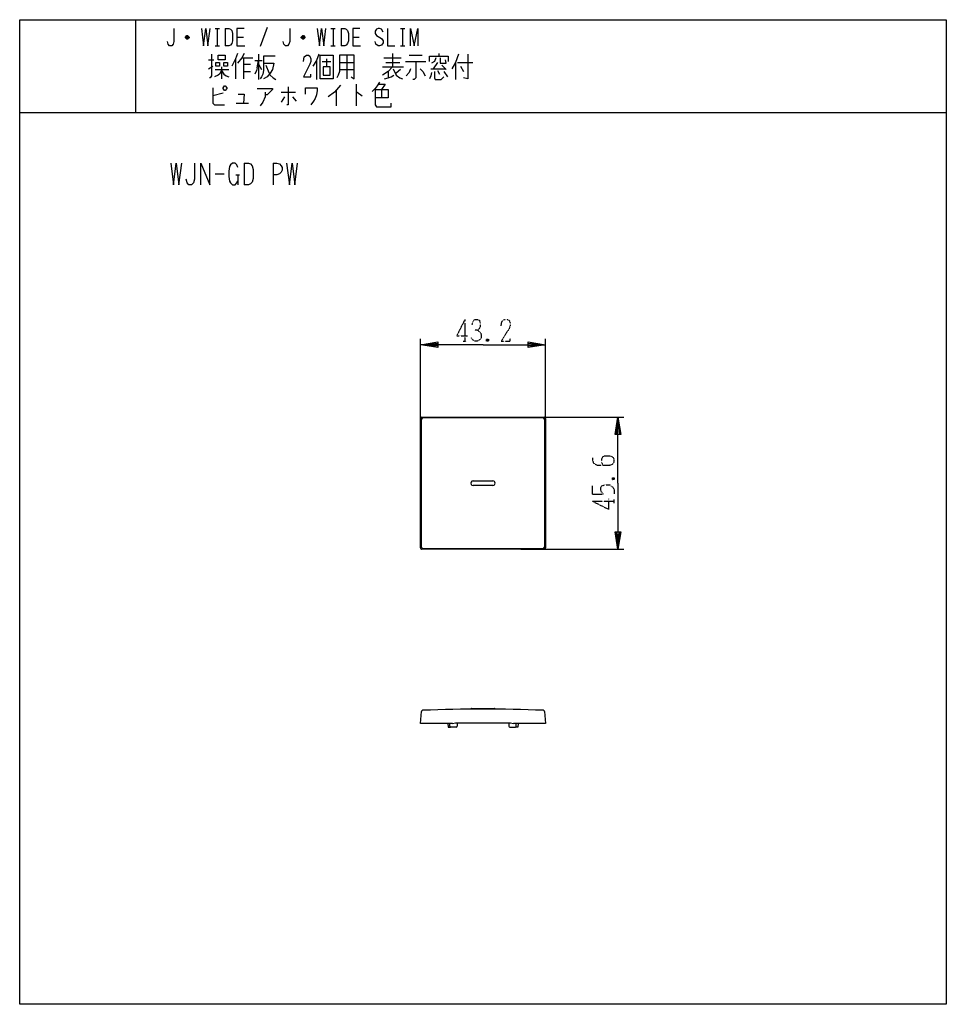
# Model space of a CAD drawing. Extents: x -182 to 138, y -203 to 137.
import ezdxf

# ---------------------------------------------------------------- set-up
doc = ezdxf.new("R2010")
doc.units = 0
doc.linetypes.add('DOT2', pattern=[0.125, 0, -0.125])
doc.layers.add('1', color=7, linetype='CONTINUOUS')
doc.layers.add('6', color=7, linetype='CONTINUOUS')

msp = doc.modelspace()

# ---------------------------------------------------------------- linework, layer by layer
at = {"layer": '1', "color": 5, "linetype": 'CONTINUOUS'}
for p, q in [((-141.6, 137.35), (-141.6, 105.35)), ((-114.1, 134.35), (-112.6, 134.35)), ((-113.35, 134.35), (-113.35, 128.35)), ((-110.6, 134.35), (-110.6, 128.35)), ((-96.1, 134.6), (-98.6, 128.1)), ((-74.1, 134.35), (-72.6, 134.35)), ((-73.35, 134.35), (-73.35, 128.35)), ((-70.6, 134.35), (-70.6, 128.35)), ((-50.1, 134.35), (-48.6, 134.35)), ((-49.35, 134.35), (-49.35, 128.35)), ((-123.1, 131.1), (-124.35, 131.1)), ((-123.35, 131.6), (-124.1, 131.6)), ((-124.1, 130.85), (-123.35, 130.85)), ((-106.6, 131.35), (-104.35, 131.35)), ((-83.1, 131.1), (-84.35, 131.1)), ((-83.35, 131.6), (-84.1, 131.6)), ((-84.1, 130.85), (-83.35, 130.85)), ((-66.6, 131.35), (-64.35, 131.35)), ((-114.1, 128.35), (-112.6, 128.35)), ((-74.1, 128.35), (-72.6, 128.35)), ((-50.1, 128.35), (-48.6, 128.35)), ((-116.35, 123.5375), (-114.6, 123.5375)), ((-107.1, 123.85), (-107.1, 116.975)), ((-104.85, 124.1625), (-101.1, 124.1625)), ((-104.35, 124.1625), (-104.35, 116.975)), ((-100.35, 123.225), (-97.85, 123.225)), ((-99.6, 120.725), (-99.1, 123.225)), ((-99.1, 125.4125), (-99.1, 116.6625)), ((-93.35, 124.7875), (-97.35, 124.7875)), ((-79.1, 123.225), (-79.1, 116.6625)), ((-77.1, 122.9125), (-74.1, 122.9125)), ((-75.6, 123.85), (-75.6, 121.0375)), ((-71.1, 122.6), (-66.1, 122.6)), ((-68.6, 125.1), (-68.6, 116.975)), ((-55.85, 124.1625), (-49.85, 124.1625)), ((-55.1, 122.6), (-50.35, 122.6)), ((-52.85, 125.725), (-52.85, 121.0375)), ((-48.35, 122.9125), (-41.35, 122.9125)), ((-47.1, 125.1), (-42.6, 125.1)), ((-37.35, 122.6), (-38.85, 120.4125)), ((-36.85, 125.725), (-36.85, 124.7875)), ((-31.1, 122.6), (-31.1, 116.6625)), ((-30.35, 122.6), (-25.1, 122.6)), ((-116.35, 120.4125), (-114.85, 121.35)), ((-114.1, 120.1), (-109.35, 120.1)), ((-111.85, 121.0375), (-111.85, 116.975)), ((-104.35, 121.975), (-101.85, 121.975)), ((-104.35, 119.475), (-101.85, 119.475)), ((-99.1, 121.975), (-98.1, 120.1)), ((-96.6, 121.6625), (-95.6, 119.1625)), ((-95.6, 119.1625), (-95.1, 118.225)), ((-71.1, 120.1), (-66.1, 120.1)), ((-56.35, 121.0375), (-49.1, 121.0375)), ((-54.35, 119.475), (-54.35, 117.2875)), ((-50.1, 120.1), (-51.6, 118.85)), ((-39.6, 120.4125), (-34.6, 120.4125)), ((-37.35, 119.7875), (-36.6, 118.5375)), ((-35.85, 121.6625), (-34.35, 120.1)), ((-35.1, 119.475), (-33.85, 117.6)), ((-29.35, 121.35), (-28.35, 119.475)), ((-91.35, 112.2875), (-86.35, 112.2875)), ((-72.35, 112.9125), (-72.35, 107.6)), ((-65.35, 115.1), (-65.35, 107.6)), ((-56.6, 113.225), (-56.6, 110.4125)), ((-111.35, 111.975), (-114.85, 111.0375)), ((-90.1, 110.725), (-91.35, 108.85)), ((-87.35, 110.725), (-86.1, 109.1625)), ((-106.85, 108.5375), (-102.6, 108.5375)), ((-181.6, 105.35), (138.4, 105.35)), ((-104.1, 87.85), (-104.1, 80.35)), ((-94.1, 87.85), (-94.1, 80.35)), ((-114.1, 84.1), (-110.975, 84.1)), ((-106.9125, 83.7875), (-105.6625, 83.7875)), ((-106.2875, 83.7875), (-106.2875, 80.35)), ((-42.7, 0.100434), (-0.5, 0.100434)), ((-43.2, -44.999566), (-43.2, -0.399566)), ((-42.801716, -44.840861), (-42.801716, -0.558272)), ((-42.301716, -0.058272), (-0.898284, -0.058272)), ((-0.398284, -0.558272), (-0.398284, -44.840861)), ((0, -0.399566), (0, -44.999566)), ((-25, -21.899566), (-18.2, -21.899566)), ((-18.2, -23.499566), (-25, -23.499566)), ((-0.5, -45.499566), (-42.7, -45.499566)), ((-0.898284, -45.340861), (-42.301716, -45.340861)), ((-25.599912, -100.499335), (-17.599912, -100.499798)), ((-33.1, -106.60038), (-33.1, -105.700434)), ((-30.876038, -106.900379), (-32.800989, -106.900379)), ((-30.475003, -105.400434), (-30.577074, -106.625293)), ((-12.724997, -105.400434), (-12.622926, -106.625293)), ((-12.323962, -106.900379), (-10.399011, -106.900379)), ((-10.1, -106.60038), (-10.1, -105.700434))]:
    msp.add_line(p, q, dxfattribs=at)
for points in [[(-181.6, -202.65), (-181.6, 137.35), (138.4, 137.35), (138.4, -202.65), (-181.6, -202.65)], [(-113.85, 122.6), (-112.6, 122.6), (-112.6, 121.35), (-113.85, 121.35), (-113.85, 122.6)], [(-113.1, 123.5375), (-113.1, 125.1), (-110.6, 125.1), (-110.6, 123.5375), (-113.1, 123.5375)], [(-111.1, 122.6), (-109.85, 122.6), (-109.85, 121.35), (-111.1, 121.35), (-111.1, 122.6)], [(-77.85, 116.975), (-77.85, 125.1), (-73.35, 125.1), (-73.35, 116.975), (-77.85, 116.975)], [(-76.85, 121.0375), (-76.85, 118.225), (-74.35, 118.225), (-74.35, 121.0375), (-76.85, 121.0375)], [(-111.35, 113.85), (-110.85, 114.475), (-110.6, 114.475), (-110.1, 113.85), (-110.1, 113.5375), (-110.6, 112.9125), (-110.85, 112.9125), (-111.35, 113.5375), (-111.35, 113.85)]]:
    msp.add_lwpolyline(points, close=True, dxfattribs=at)
for points in [[(-128.35, 134.35), (-128.35, 129.85), (-128.6, 128.85), (-129.1, 128.35), (-129.85, 128.35), (-130.35, 128.85), (-130.6, 129.85)], [(-118.85, 134.35), (-118.1, 128.35), (-117.35, 134.35), (-116.6, 128.35), (-115.85, 134.35)], [(-110.6, 134.35), (-109.35, 134.35), (-108.85, 134.1), (-108.35, 133.6), (-108.1, 132.6), (-108.1, 130.1), (-108.35, 129.1), (-108.85, 128.6), (-109.35, 128.35), (-110.6, 128.35)], [(-104.1, 134.35), (-106.6, 134.35), (-106.6, 128.35), (-103.85, 128.35)], [(-88.35, 134.35), (-88.35, 129.85), (-88.6, 128.85), (-89.1, 128.35), (-89.85, 128.35), (-90.35, 128.85), (-90.6, 129.85)], [(-78.85, 134.35), (-78.1, 128.35), (-77.35, 134.35), (-76.6, 128.35), (-75.85, 134.35)], [(-70.6, 134.35), (-69.35, 134.35), (-68.85, 134.1), (-68.35, 133.6), (-68.1, 132.6), (-68.1, 130.1), (-68.35, 129.1), (-68.85, 128.6), (-69.35, 128.35), (-70.6, 128.35)], [(-64.1, 134.35), (-66.6, 134.35), (-66.6, 128.35), (-63.85, 128.35)], [(-56.1, 133.1), (-56.6, 134.1), (-57.35, 134.35), (-57.85, 134.35), (-58.35, 134.1), (-58.85, 133.35), (-58.85, 132.6), (-58.35, 131.85), (-56.6, 130.85), (-56.1, 130.1), (-56.1, 129.35), (-56.6, 128.6), (-57.35, 128.35), (-57.85, 128.35), (-58.6, 128.85), (-58.85, 129.85)], [(-54.6, 134.35), (-54.6, 128.35), (-52.1, 128.35)], [(-46.6, 128.35), (-46.6, 134.35), (-45.35, 128.35), (-44.1, 134.35), (-44.1, 128.35)], [(-124.35, 131.35), (-123.85, 131.85), (-123.6, 131.85), (-123.1, 131.35), (-123.1, 131.1), (-123.6, 130.6), (-123.85, 130.6), (-124.35, 131.1), (-124.35, 131.35), (-123.1, 131.35)], [(-84.35, 131.35), (-83.85, 131.85), (-83.6, 131.85), (-83.1, 131.35), (-83.1, 131.1), (-83.6, 130.6), (-83.85, 130.6), (-84.35, 131.1), (-84.35, 131.35), (-83.1, 131.35)], [(-115.35, 125.4125), (-115.35, 117.9125), (-115.85, 117.2875), (-116.1, 117.2875)], [(-106.35, 125.725), (-107.1, 123.85), (-108.35, 121.35)], [(-104.1, 125.725), (-104.85, 124.1625), (-106.35, 122.2875)], [(-97.35, 124.7875), (-97.35, 119.7875), (-97.6, 118.5375), (-98.1, 117.6), (-98.6, 116.975)], [(-83.6, 122.9125), (-83.35, 124.475), (-82.6, 125.1), (-81.85, 125.1), (-81.35, 124.7875), (-81.1, 123.85), (-81.1, 122.9125), (-81.35, 121.975), (-83.6, 117.6), (-81.1, 117.6), (-81.1, 118.5375)], [(-78.35, 125.4125), (-79.1, 123.225), (-80.35, 121.35)], [(-71.1, 125.1), (-71.1, 119.475), (-71.6, 118.225), (-72.1, 117.2875)], [(-67.1, 117.6), (-66.1, 116.975), (-66.1, 125.1), (-71.1, 125.1)], [(-44.85, 122.9125), (-44.85, 117.2875), (-45.35, 116.6625), (-45.85, 116.6625)], [(-40.1, 122.9125), (-40.1, 124.7875), (-33.6, 124.7875), (-33.6, 122.9125)], [(-37.85, 124.1625), (-38.35, 122.9125), (-39.35, 122.2875)], [(-36.35, 124.1625), (-36.35, 122.2875), (-34.35, 122.2875), (-34.6, 123.5375)], [(-30.1, 125.4125), (-31.1, 122.6), (-32.35, 120.4125)], [(-26.85, 125.4125), (-26.85, 116.975), (-28.35, 117.2875)], [(-111.85, 119.7875), (-112.6, 118.5375), (-113.1, 118.225), (-114.35, 117.6)], [(-111.85, 119.7875), (-111.1, 118.5375), (-110.35, 117.9125), (-109.35, 117.6)], [(-99.6, 120.725), (-99.85, 119.7875), (-100.35, 118.5375)], [(-97.35, 122.2875), (-93.85, 122.2875), (-94.35, 120.1), (-95.1, 118.85), (-96.1, 117.6), (-97.35, 116.975)], [(-52.85, 121.0375), (-54.35, 119.475), (-56.35, 118.225)], [(-52.6, 120.4125), (-51.6, 118.225), (-50.35, 117.2875), (-49.35, 116.975)], [(-46.6, 120.4125), (-47.1, 119.1625), (-48.1, 117.9125)], [(-43.35, 120.4125), (-42.35, 119.475), (-41.6, 117.9125)], [(-39.35, 119.1625), (-39.6, 117.9125), (-40.1, 116.975)], [(-38.35, 119.475), (-38.35, 117.2875), (-38.1, 116.6625), (-36.1, 116.6625), (-35.1, 117.6)], [(-95.1, 118.225), (-94.1, 117.2875), (-93.1, 116.6625)], [(-57.35, 115.725), (-58.1, 114.475), (-58.85, 113.5375), (-59.85, 112.6)], [(-55.6, 116.975), (-54.35, 117.2875), (-53.35, 117.6), (-52.35, 118.225)], [(-114.85, 113.85), (-114.85, 108.5375), (-114.35, 107.9125), (-110.85, 107.9125)], [(-99.6, 113.5375), (-94.35, 113.5375), (-94.35, 113.225), (-96.1, 111.35), (-96.85, 111.35)], [(-96.85, 112.2875), (-96.85, 110.725), (-97.6, 108.85), (-98.6, 107.6)], [(-88.85, 114.1625), (-88.85, 107.9125), (-89.35, 107.9125)], [(-82.85, 111.6625), (-82.85, 113.85), (-78.85, 113.85), (-78.85, 112.9125), (-79.1, 111.35), (-79.6, 110.1), (-80.1, 109.1625), (-81.1, 107.9125)], [(-70.85, 114.7875), (-72.85, 112.2875), (-75.1, 110.725)], [(-65.35, 112.2875), (-65.1, 112.2875), (-63.35, 111.0375)], [(-58.85, 113.225), (-54.35, 113.225), (-54.35, 110.4125), (-58.85, 110.4125)], [(-58.85, 113.225), (-58.85, 107.9125), (-58.35, 107.2875), (-53.35, 107.2875), (-53.35, 108.5375)], [(-57.6, 115.1), (-55.35, 115.1), (-56.6, 113.225)], [(-106.1, 111.6625), (-104.1, 111.6625), (-104.35, 108.5375)], [(-129.4125, 87.85), (-128.475, 80.35), (-127.5375, 87.85), (-126.6, 80.35), (-125.6625, 87.85)], [(-121.2875, 87.85), (-121.2875, 82.225), (-121.6, 80.975), (-122.225, 80.35), (-123.1625, 80.35), (-123.7875, 80.975), (-124.1, 82.225)], [(-119.1, 80.35), (-119.1, 87.85), (-115.975, 80.35), (-115.975, 87.85)], [(-106.2875, 86.2875), (-106.6, 87.225), (-107.225, 87.85), (-108.1625, 87.85), (-108.7875, 87.225), (-109.1, 86.6), (-109.4125, 85.0375), (-109.4125, 83.1625), (-109.1, 81.6), (-108.7875, 80.975), (-108.1625, 80.35), (-107.225, 80.35), (-106.6, 80.975), (-106.2875, 81.6)], [(-104.1, 87.85), (-102.5375, 87.85), (-101.9125, 87.5375), (-101.2875, 86.9125), (-100.975, 85.6625), (-100.975, 82.5375), (-101.2875, 81.2875), (-101.9125, 80.6625), (-102.5375, 80.35), (-104.1, 80.35)], [(-94.1, 87.85), (-92.85, 87.85), (-91.9125, 87.5375), (-91.2875, 86.9125), (-90.975, 86.2875), (-90.975, 85.35), (-91.2875, 84.725), (-91.9125, 84.1), (-92.85, 83.7875), (-94.1, 83.7875)], [(-89.4125, 87.85), (-88.475, 80.35), (-87.5375, 87.85), (-86.6, 80.35), (-85.6625, 87.85)], [(-32.1, -105.700434), (-43.2, -105.700434), (-42.840183, -101.587706)], [(-0.359817, -101.587706), (0, -105.700434), (-11.1, -105.700434)], [(-33.789261, -105.700434), (-33.6, -106.900379), (-32.800988, -106.900379)], [(-32.1, -105.700434), (-31.1, -105.400434), (-12.1, -105.400434), (-11.1, -105.700434)], [(-9.410739, -105.700434), (-9.6, -106.900379), (-10.399012, -106.900379)]]:
    msp.add_lwpolyline(points, dxfattribs=at)
for centre, radius, start, end in [((-42.7, -0.399566), 0.5, 89.999999, 179.999998), ((-0.5, -0.399566), 0.5, 0, 89.999999), ((-42.301716, -0.558272), 0.5, 89.999999, 179.999998), ((-0.898284, -0.558272), 0.5, 0, 89.999999), ((-25, -22.699566), 0.8, 89.999999, -89.999999), ((-18.2, -22.699566), 0.8, -89.999999, 89.999999), ((-42.7, -44.999566), 0.5, 179.999998, -89.999999), ((-42.301716, -44.840861), 0.5, 179.999998, -89.999999), ((-0.898284, -44.840861), 0.5, -89.999999, 0), ((-0.5, -44.999566), 0.5, -89.999999, 0), ((-42.342086, -101.631284), 0.5, 92.379931, 174.999998), ((-21.6, -600.700434), 500, 87.620068, 92.379931), ((-25.599146, -100.70085), 0.201517, 90.21802, -175.097023), ((-17.600408, -100.701006), 0.201208, -4.866415, 89.858886), ((-0.857914, -101.631284), 0.5, 5, 87.620068), ((-32.8, -106.60038), 0.3, -179.999998, -90.188856), ((-30.876038, -106.600379), 0.3, -89.999999, -4.763643), ((-12.323962, -106.600379), 0.3, -175.236355, -89.999999), ((-10.4, -106.60038), 0.3, -89.811142, 0)]:
    msp.add_arc(centre, radius, start, end, dxfattribs=at)
at = {"layer": '6', "color": 5, "linetype": 'DOT2'}
for p, q in [((-27.85, 33.850434), (-27.85, 26.350434)), ((-28.475, 26.350434), (-27.225, 26.350434)), ((-19.725, 26.975434), (-20.35, 26.350434)), ((16.25, -26.449566), (16.25, -23.637066)), ((23.125, -20.824566), (23.75, -21.449566)), ((16.25, -28.949566), (23.75, -28.949566)), ((23.75, -29.574566), (23.75, -28.324566))]:
    msp.add_line(p, q, dxfattribs=at)
at = {"layer": '6', "color": 5, "linetype": 'CONTINUOUS'}
for p, q in [((-43.2, -8.399566), (-43.2, 27.100434)), ((0, -8.399566), (0, 27.100434)), ((-8.5, 0.100434), (27, 0.100434)), ((-8.5, -45.499566), (27, -45.499566))]:
    msp.add_line(p, q, dxfattribs=at)
at = {"layer": '6', "color": 5, "linetype": 'DOT2'}
for points in [[(-27.85, 33.850434), (-30.6625, 28.225434), (-26.9125, 28.225434)], [(-25.35, 31.975434), (-25.0375, 33.225434), (-24.4125, 33.850434), (-23.475, 33.850434), (-22.85, 33.537934), (-22.5375, 32.600434), (-22.5375, 31.350434), (-22.85, 30.725434), (-23.475, 30.100434), (-24.4125, 30.100434)], [(-15.35, 31.662934), (-15.0375, 33.225434), (-14.1, 33.850434), (-13.1625, 33.850434), (-12.5375, 33.537934), (-12.225, 32.600434), (-12.225, 31.662934), (-12.5375, 30.725434), (-15.35, 26.350434), (-12.225, 26.350434), (-12.225, 27.287934)], [(-23.475, 30.100434), (-22.5375, 29.475434), (-22.225, 28.537934), (-22.225, 27.600434), (-22.5375, 26.975434), (-23.475, 26.350434), (-24.4125, 26.350434), (-25.0375, 26.662934), (-25.6625, 27.600434)], [(-20.35, 26.975434), (-19.725, 26.350434), (-20.35, 26.350434), (-20.35, 26.975434), (-19.725, 26.975434), (-19.725, 26.350434)], [(16.25, -13.949566), (16.25, -14.887066), (16.5625, -15.824566), (17.8125, -16.449566), (22.1875, -16.449566), (23.125, -16.137066), (23.4375, -15.824566), (23.75, -15.199566), (23.75, -14.574566), (23.4375, -13.949566), (23.125, -13.637066), (22.1875, -13.324566), (20.3125, -13.324566), (19.6875, -13.637066), (19.375, -14.262066), (19.375, -15.512066), (19.6875, -16.449566)], [(16.25, -26.449566), (20, -26.449566), (19.375, -25.824566), (19.0625, -25.199566), (19.0625, -24.262066), (19.375, -23.637066), (20.3125, -23.324566), (22.1875, -23.324566), (23.125, -23.949566), (23.75, -24.887066), (23.75, -26.449566)], [(23.125, -21.449566), (23.75, -20.824566), (23.75, -21.449566), (23.125, -21.449566), (23.125, -20.824566), (23.75, -20.824566)], [(16.25, -28.949566), (21.875, -31.762066), (21.875, -28.012066)]]:
    msp.add_lwpolyline(points, dxfattribs=at)
at = {"layer": '6', "color": 5, "linetype": 'CONTINUOUS'}
for points in [[(-21.6, 25.100434), (-43.2, 25.100434), (-37.2, 26.100434), (-37.2, 24.100434), (-43.2, 25.100434), (-37.2, 25.600434), (-37.2, 24.600434), (-43.2, 25.100434)], [(-21.6, 25.100434), (0, 25.100434), (-6, 24.100434), (-6, 26.100434), (0, 25.100434), (-6, 24.600434), (-6, 25.600434), (0, 25.100434)], [(25, -22.699566), (25, 0.100434), (26, -5.899566), (24, -5.899566), (25, 0.100434), (25.5, -5.899566), (24.5, -5.899566), (25, 0.100434)], [(25, -22.699566), (25, -45.499566), (24, -39.499566), (26, -39.499566), (25, -45.499566), (24.5, -39.499566), (25.5, -39.499566), (25, -45.499566)]]:
    msp.add_lwpolyline(points, dxfattribs=at)

doc.saveas('drawing.dxf')
